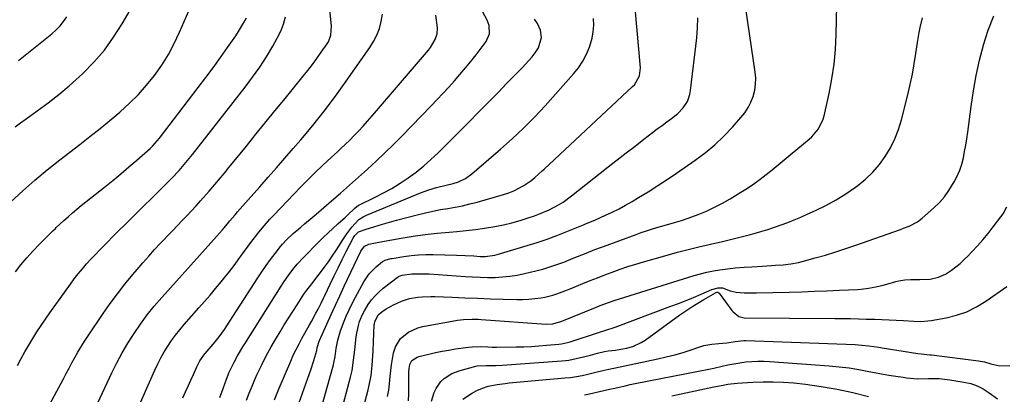
# Model space of a CAD drawing. Units: inches. Extents: x 1846646 to 1852003, y 447642 to 452944.
# Drawn here: x 1849838 to 1850290, y 450479 to 450651 of the extents above; entities that cross this region are included whole.
import ezdxf

# ---------------------------------------------------------------- set-up
doc = ezdxf.new("R2010")
doc.units = ezdxf.units.IN
doc.header["$MEASUREMENT"] = 0
doc.layers.add('7', color=7, linetype='Continuous')
doc.layers.add('8', color=7, linetype='Continuous')

msp = doc.modelspace()

# ---------------------------------------------------------------- linework, layer by layer
at = {"layer": '7', "color": 18}
for points in [[(1849840.63, 450452.77, 1894), (1849858.25, 450485.76, 1894), (1849859.56, 450488.2, 1894), (1849860.88, 450490.64, 1894), (1849862.21, 450493.08, 1894), (1849863.54, 450495.51, 1894), (1849864.91, 450497.92, 1894), (1849866.32, 450500.31, 1894), (1849867.8, 450502.65, 1894), (1849869.32, 450504.97, 1894), (1849876.53, 450515.67, 1894), (1849879.75, 450520.28, 1894), (1849883.06, 450524.8, 1894), (1849886.53, 450529.22, 1894), (1849890.09, 450533.55, 1894), (1849892.14, 450535.96, 1894), (1849894.78, 450539.02, 1894), (1849897.44, 450542.04, 1894), (1849900.16, 450545.03, 1894), (1849902.9, 450547.99, 1894), (1849904.17, 450549.33, 1894), (1849906.31, 450551.59, 1894), (1849908.45, 450553.84, 1894), (1849910.61, 450556.09, 1894), (1849912.77, 450558.34, 1894), (1849914.92, 450560.59, 1894), (1849917.06, 450562.85, 1894), (1849919.18, 450565.14, 1894), (1849921.27, 450567.44, 1894), (1849922.52, 450568.81, 1894), (1849925.2, 450571.84, 1894), (1849927.85, 450574.88, 1894), (1849930.46, 450577.97, 1894), (1849933.03, 450581.09, 1894), (1849933.68, 450581.89, 1894), (1849936.55, 450585.42, 1894), (1849939.41, 450588.97, 1894), (1849942.27, 450592.51, 1894), (1849945.12, 450596.06, 1894), (1849946.06, 450597.22, 1894), (1849949.38, 450601.35, 1894), (1849952.71, 450605.47, 1894), (1849956.06, 450609.58, 1894), (1849959.41, 450613.69, 1894), (1849968.37, 450624.62, 1894), (1849970.52, 450627.32, 1894), (1849972.64, 450630.05, 1894), (1849974.69, 450632.82, 1894), (1849976.7, 450635.63, 1894), (1849979.41, 450639.51, 1894), (1849979.97, 450640.43, 1894), (1849981.13, 450643.42, 1894), (1849981.36, 450647.72, 1894), (1849979.32, 450666.67, 1894)], [(1849836.09, 450601.38, 1886), (1849838.64, 450603.26, 1886), (1849841.21, 450605.12, 1886), (1849846.23, 450608.67, 1886), (1849851.25, 450612.38, 1886), (1849856.16, 450616.22, 1886), (1849860.92, 450620.25, 1886), (1849865.57, 450624.41, 1886), (1849867.18, 450625.9, 1886), (1849872.29, 450631.11, 1886), (1849877.07, 450636.59, 1886), (1849881.34, 450642.48, 1886), (1849885.27, 450648.64, 1886), (1849892.18, 450660.62, 1886)], [(1849955.19, 450476.06, 1906), (1849957.39, 450481.42, 1906), (1849962.63, 450493.8, 1906), (1849963.84, 450496.52, 1906), (1849965.1, 450499.21, 1906), (1849966.46, 450501.86, 1906), (1849967.88, 450504.48, 1906), (1849971.1, 450510.19, 1906), (1849972.15, 450512.07, 1906), (1849974.2, 450515.84, 1906), (1849975.21, 450517.74, 1906), (1849976.59, 450520.41, 1906), (1849977.74, 450522.73, 1906), (1849978.3, 450523.9, 1906), (1849980.79, 450529.21, 1906), (1849982.58, 450532.98, 1906), (1849984.4, 450536.74, 1906), (1849986.27, 450540.48, 1906), (1849988.17, 450544.2, 1906), (1849991.44, 450550.54, 1906), (1849992.08, 450551.56, 1906), (1849993.82, 450553.19, 1906), (1849997.31, 450554.44, 1906), (1850000.86, 450555.56, 1906), (1850004.8, 450556.78, 1906), (1850009.03, 450557.99, 1906), (1850011.16, 450558.56, 1906), (1850021.26, 450561.17, 1906), (1850024.61, 450561.99, 1906), (1850027.97, 450562.73, 1906), (1850031.36, 450563.37, 1906), (1850034.76, 450563.94, 1906), (1850038.15, 450564.52, 1906), (1850041.53, 450565.19, 1906), (1850044.88, 450565.98, 1906), (1850048.22, 450566.86, 1906), (1850060.38, 450570.31, 1906), (1850062.81, 450571.12, 1906), (1850065.17, 450572.06, 1906), (1850067.44, 450573.21, 1906), (1850069.64, 450574.49, 1906), (1850072.97, 450576.67, 1906), (1850074.78, 450578.08, 1906), (1850078.16, 450581.2, 1906), (1850079, 450581.98, 1906), (1850119.61, 450619.83, 1906), (1850120.44, 450620.71, 1906), (1850122.83, 450624.86, 1906), (1850123.22, 450628.41, 1906), (1850120.89, 450655.79, 1906)], [(1849981.48, 450454.23, 1912), (1849990.17, 450486.49, 1912), (1849990.88, 450489.6, 1912), (1849991.54, 450494.33, 1912), (1849992.08, 450499.09, 1912), (1849992.74, 450504.97, 1912), (1849992.99, 450506.75, 1912), (1849993.78, 450510.26, 1912), (1849994.3, 450511.98, 1912), (1849995.66, 450515.31, 1912), (1849996.49, 450516.91, 1912), (1849998.24, 450519.8, 1912), (1849999.74, 450521.91, 1912), (1850001.36, 450523.89, 1912), (1850003.2, 450525.68, 1912), (1850005.16, 450527.35, 1912), (1850012.1, 450532.63, 1912), (1850012.5, 450532.88, 1912), (1850013.87, 450533.32, 1912), (1850018.27, 450533.9, 1912), (1850020.73, 450533.98, 1912), (1850024.29, 450533.92, 1912), (1850026.29, 450533.86, 1912), (1850030.3, 450533.63, 1912), (1850042.72, 450532.7, 1912), (1850046.16, 450532.49, 1912), (1850049.59, 450532.34, 1912), (1850053.03, 450532.29, 1912), (1850056.47, 450532.31, 1912), (1850059.9, 450532.48, 1912), (1850063.31, 450532.8, 1912), (1850066.69, 450533.34, 1912), (1850070.06, 450534.03, 1912), (1850075.2, 450535.26, 1912), (1850078.46, 450536.12, 1912), (1850081.69, 450537.06, 1912), (1850084.87, 450538.15, 1912), (1850088.02, 450539.33, 1912), (1850092.3, 450541.04, 1912), (1850094.29, 450541.84, 1912), (1850098.26, 450543.44, 1912), (1850102.24, 450545.01, 1912), (1850106.24, 450546.52, 1912), (1850121.21, 450552.04, 1912), (1850123.59, 450552.88, 1912), (1850125.98, 450553.7, 1912), (1850128.39, 450554.46, 1912), (1850130.81, 450555.19, 1912), (1850134.07, 450556.13, 1912), (1850138.88, 450557.43, 1912), (1850142.07, 450558.35, 1912), (1850145.21, 450559.45, 1912), (1850149.79, 450561.19, 1912), (1850153.58, 450562.75, 1912), (1850157.3, 450564.46, 1912), (1850160.93, 450566.36, 1912), (1850164.49, 450568.4, 1912), (1850169.35, 450571.36, 1912), (1850172.34, 450573.26, 1912), (1850175.29, 450575.24, 1912), (1850178.16, 450577.33, 1912), (1850180.97, 450579.49, 1912), (1850183.74, 450581.72, 1912), (1850186.5, 450583.96, 1912), (1850189.25, 450586.21, 1912), (1850191.98, 450588.48, 1912), (1850200.68, 450595.75, 1912), (1850201.88, 450596.85, 1912), (1850205.02, 450600.54, 1912), (1850207.14, 450604.86, 1912), (1850207.58, 450606.42, 1912), (1850209.89, 450616.64, 1912), (1850211.2, 450623.37, 1912), (1850212.23, 450630.13, 1912), (1850212.85, 450636.94, 1912), (1850213.19, 450643.79, 1912), (1850213.46, 450657.04, 1912)], [(1849834.18, 450566.9, 1888), (1849839.62, 450571.94, 1888), (1849845.17, 450576.85, 1888), (1849850.87, 450581.59, 1888), (1849856.67, 450586.2, 1888), (1849865.81, 450593.23, 1888), (1849870.46, 450596.88, 1888), (1849875.08, 450600.57, 1888), (1849879.64, 450604.33, 1888), (1849884.16, 450608.14, 1888), (1849884.38, 450608.33, 1888), (1849888.63, 450612.21, 1888), (1849892.69, 450616.25, 1888), (1849896.48, 450620.54, 1888), (1849900.1, 450625, 1888), (1849903.4, 450629.7, 1888), (1849906.46, 450634.54, 1888), (1849909.15, 450639.59, 1888), (1849911.6, 450644.77, 1888), (1849915.82, 450654.63, 1888)], [(1849837.13, 450491.89, 1892), (1849838.87, 450494.99, 1892), (1849840.63, 450498.08, 1892), (1849842.42, 450501.15, 1892), (1849844.24, 450504.2, 1892), (1849846.11, 450507.22, 1892), (1849848.02, 450510.21, 1892), (1849850.01, 450513.15, 1892), (1849852.05, 450516.06, 1892), (1849861.49, 450529.22, 1892), (1849863.25, 450531.6, 1892), (1849865.07, 450533.95, 1892), (1849866.97, 450536.23, 1892), (1849868.91, 450538.47, 1892), (1849870.91, 450540.67, 1892), (1849872.93, 450542.85, 1892), (1849874.99, 450544.99, 1892), (1849878.3, 450548.34, 1892), (1849881.01, 450551.06, 1892), (1849883.74, 450553.77, 1892), (1849886.47, 450556.47, 1892), (1849889.2, 450559.17, 1892), (1849904.68, 450574.39, 1892), (1849906.39, 450576.1, 1892), (1849908.07, 450577.83, 1892), (1849911.35, 450581.36, 1892), (1849912.95, 450583.17, 1892), (1849916.05, 450586.86, 1892), (1849917.56, 450588.75, 1892), (1849941.78, 450619.67, 1892), (1849945.17, 450624.2, 1892), (1849948.42, 450628.82, 1892), (1849951.46, 450633.58, 1892), (1849954.37, 450638.43, 1892), (1849956.48, 450642.15, 1892), (1849958.04, 450645.28, 1892), (1849959.35, 450648.49, 1892), (1849960.3, 450651.83, 1892)], [(1849837.57, 450631.9, 1884), (1849852.93, 450644.14, 1884), (1849854.9, 450645.88, 1884), (1849856.73, 450647.74, 1884), (1849858.36, 450649.77, 1884), (1849859.86, 450651.92, 1884)], [(1849874.08, 450474.74, 1896), (1849880.5, 450488.41, 1896), (1849882.82, 450493.08, 1896), (1849885.27, 450497.67, 1896), (1849887.91, 450502.16, 1896), (1849890.69, 450506.57, 1896), (1849893.66, 450510.85, 1896), (1849896.75, 450515.04, 1896), (1849900.02, 450519.08, 1896), (1849903.42, 450523.04, 1896), (1849920.78, 450542.34, 1896), (1849923.4, 450545.24, 1896), (1849926.03, 450548.13, 1896), (1849928.64, 450551.03, 1896), (1849929.92, 450552.51, 1896), (1849931.18, 450554, 1896), (1849933.58, 450556.85, 1896), (1849934.75, 450558.24, 1896), (1849937.1, 450561.02, 1896), (1849938.28, 450562.41, 1896), (1849940.65, 450565.16, 1896), (1849943.06, 450567.89, 1896), (1849948.42, 450573.88, 1896), (1849952.29, 450578.24, 1896), (1849956.16, 450582.61, 1896), (1849959.99, 450587.01, 1896), (1849963.81, 450591.43, 1896), (1849967.3, 450595.49, 1896), (1849972.75, 450602.02, 1896), (1849978.06, 450608.65, 1896), (1849983.18, 450615.44, 1896), (1849988.17, 450622.33, 1896), (1849998.97, 450637.74, 1896), (1850000.71, 450640.57, 1896), (1850002.21, 450643.5, 1896), (1850003.35, 450646.58, 1896), (1850004.25, 450649.78, 1896), (1850004.75, 450653.05, 1896)], [(1849891.23, 450469.31, 1898), (1849900.27, 450489.76, 1898), (1849901.59, 450492.57, 1898), (1849903, 450495.34, 1898), (1849904.54, 450498.04, 1898), (1849906.17, 450500.69, 1898), (1849907.92, 450503.27, 1898), (1849909.74, 450505.78, 1898), (1849911.67, 450508.22, 1898), (1849913.69, 450510.59, 1898), (1849920.47, 450518.24, 1898), (1849923.07, 450521.2, 1898), (1849925.64, 450524.17, 1898), (1849928.18, 450527.18, 1898), (1849930.7, 450530.2, 1898), (1849932.58, 450532.48, 1898), (1849934.12, 450534.39, 1898), (1849937.12, 450538.29, 1898), (1849938.57, 450540.27, 1898), (1849940.58, 450543.1, 1898), (1849943.1, 450546.64, 1898), (1849944.82, 450548.97, 1898), (1849946.61, 450551.25, 1898), (1849948.05, 450553.04, 1898), (1849949.7, 450555.03, 1898), (1849951.39, 450557.01, 1898), (1849953.12, 450558.94, 1898), (1849954.88, 450560.84, 1898), (1849964.03, 450570.47, 1898), (1849967.27, 450573.82, 1898), (1849970.54, 450577.13, 1898), (1849973.88, 450580.38, 1898), (1849977.25, 450583.6, 1898), (1849981.37, 450587.45, 1898), (1849984.06, 450589.96, 1898), (1849985.41, 450591.21, 1898), (1849988.1, 450593.71, 1898), (1849989.43, 450594.99, 1898), (1849992, 450597.61, 1898), (1849993.76, 450599.47, 1898), (1849995.88, 450601.75, 1898), (1849997.98, 450604.05, 1898), (1850000.05, 450606.38, 1898), (1850002.09, 450608.73, 1898), (1850025.88, 450636.6, 1898), (1850026.77, 450637.73, 1898), (1850029.05, 450641.41, 1898), (1850029.92, 450644.09, 1898), (1850029.99, 450646.9, 1898), (1850029.31, 450652.59, 1898)], [(1849942.34, 450475.93, 1904), (1849943.56, 450479.15, 1904), (1849944.87, 450482.32, 1904), (1849946.24, 450485.48, 1904), (1849947.3, 450487.83, 1904), (1849949.33, 450492.1, 1904), (1849951.45, 450496.32, 1904), (1849953.73, 450500.45, 1904), (1849956.11, 450504.54, 1904), (1849957.8, 450507.34, 1904), (1849959.71, 450510.45, 1904), (1849961.64, 450513.54, 1904), (1849963.59, 450516.62, 1904), (1849965.57, 450519.68, 1904), (1849968.73, 450524.52, 1904), (1849969.15, 450525.15, 1904), (1849970.02, 450526.38, 1904), (1849971.86, 450528.79, 1904), (1849972.32, 450529.39, 1904), (1849978.11, 450536.97, 1904), (1849979.94, 450539.45, 1904), (1849981.72, 450541.95, 1904), (1849983.42, 450544.51, 1904), (1849985.08, 450547.1, 1904), (1849986.27, 450549.03, 1904), (1849988.41, 450552.27, 1904), (1849990.76, 450555.37, 1904), (1849993.91, 450558.8, 1904), (1849995.96, 450560.09, 1904), (1849997.42, 450560.77, 1904), (1850020.47, 450570.37, 1904), (1850022.31, 450571.1, 1904), (1850026.04, 450572.45, 1904), (1850029.54, 450573.55, 1904), (1850033.98, 450574.56, 1904), (1850037.3, 450575.33, 1904), (1850039.64, 450576.16, 1904), (1850042.88, 450577.69, 1904), (1850045.79, 450579.78, 1904), (1850059.01, 450591.19, 1904), (1850061.7, 450593.55, 1904), (1850064.36, 450595.94, 1904), (1850066.98, 450598.36, 1904), (1850069.58, 450600.81, 1904), (1850072.13, 450603.32, 1904), (1850074.64, 450605.86, 1904), (1850077.09, 450608.46, 1904), (1850079.5, 450611.1, 1904), (1850092.49, 450625.66, 1904), (1850094.74, 450628.5, 1904), (1850096.75, 450631.49, 1904), (1850098.4, 450634.69, 1904), (1850099.8, 450638.03, 1904), (1850101.01, 450642.04, 1904), (1850101.59, 450645.03, 1904), (1850101.8, 450648.07, 1904), (1850101.75, 450651.14, 1904)], [(1849965.79, 450472.72, 1908), (1849970.41, 450485.54, 1908), (1849971.89, 450489.82, 1908), (1849973.25, 450494.12, 1908), (1849974.59, 450498.75, 1908), (1849974.78, 450499.92, 1908), (1849975.36, 450502.1, 1908), (1849975.83, 450503.29, 1908), (1849979.22, 450510.84, 1908), (1849981.19, 450515.19, 1908), (1849983.17, 450519.54, 1908), (1849985.17, 450523.88, 1908), (1849987.19, 450528.2, 1908), (1849994.79, 450544.37, 1908), (1849996.57, 450546.61, 1908), (1849998.47, 450547.61, 1908), (1850002.4, 450548.37, 1908), (1850004.75, 450548.78, 1908), (1850013.38, 450550.29, 1908), (1850018.88, 450551.17, 1908), (1850024.39, 450551.95, 1908), (1850029.92, 450552.57, 1908), (1850035.46, 450553.09, 1908), (1850038.97, 450553.37, 1908), (1850043.2, 450553.77, 1908), (1850047.43, 450554.25, 1908), (1850051.64, 450554.85, 1908), (1850056.44, 450555.65, 1908), (1850060.31, 450556.43, 1908), (1850064.14, 450557.32, 1908), (1850067.94, 450558.39, 1908), (1850071.7, 450559.58, 1908), (1850074.56, 450560.55, 1908), (1850076.85, 450561.39, 1908), (1850081.31, 450563.3, 1908), (1850085.62, 450565.56, 1908), (1850087.69, 450566.83, 1908), (1850091.64, 450569.66, 1908), (1850108.44, 450582.98, 1908), (1850112.53, 450586.2, 1908), (1850116.63, 450589.41, 1908), (1850120.74, 450592.59, 1908), (1850124.87, 450595.76, 1908), (1850128.79, 450598.77, 1908), (1850130.97, 450600.42, 1908), (1850133.16, 450602.06, 1908), (1850135.36, 450603.68, 1908), (1850137.56, 450605.29, 1908), (1850140.48, 450607.53, 1908), (1850142.89, 450610.06, 1908), (1850144.78, 450613.02, 1908), (1850145.96, 450616.28, 1908), (1850146.28, 450618, 1908), (1850149.09, 450642.29, 1908), (1850149.43, 450646.82, 1908), (1850149.53, 450651.36, 1908)], [(1849994.02, 450464.91, 1914), (1849998.2, 450480.69, 1914), (1849998.73, 450482.88, 1914), (1849999.53, 450487.32, 1914), (1850000, 450491.81, 1914), (1850000.18, 450494.07, 1914), (1850000.46, 450498.58, 1914), (1850001.04, 450510.45, 1914), (1850001.08, 450510.94, 1914), (1850001.24, 450511.9, 1914), (1850002.87, 450515.05, 1914), (1850004.43, 450516.44, 1914), (1850006.48, 450517.79, 1914), (1850009.81, 450519.73, 1914), (1850013.52, 450521.37, 1914), (1850017.24, 450522.53, 1914), (1850021.07, 450523.22, 1914), (1850023.02, 450523.4, 1914), (1850026.93, 450523.54, 1914), (1850028.88, 450523.5, 1914), (1850036.71, 450523.15, 1914), (1850042.59, 450522.9, 1914), (1850048.46, 450522.68, 1914), (1850054.34, 450522.48, 1914), (1850060.21, 450522.31, 1914), (1850066.49, 450522.14, 1914), (1850069.28, 450522.15, 1914), (1850072.06, 450522.27, 1914), (1850074.82, 450522.56, 1914), (1850077.58, 450522.97, 1914), (1850079.28, 450523.27, 1914), (1850083.02, 450524.14, 1914), (1850084.85, 450524.72, 1914), (1850088.45, 450526.08, 1914), (1850090.24, 450526.8, 1914), (1850093.81, 450528.24, 1914), (1850096.86, 450529.48, 1914), (1850100.18, 450530.81, 1914), (1850103.51, 450532.12, 1914), (1850106.84, 450533.39, 1914), (1850110.18, 450534.65, 1914), (1850113.97, 450536.01, 1914), (1850117.5, 450537.22, 1914), (1850121.05, 450538.34, 1914), (1850124.61, 450539.41, 1914), (1850135.49, 450542.52, 1914), (1850140.3, 450543.86, 1914), (1850145.14, 450545.13, 1914), (1850149.99, 450546.31, 1914), (1850154.86, 450547.43, 1914), (1850155.99, 450547.67, 1914), (1850160.3, 450548.65, 1914), (1850164.6, 450549.67, 1914), (1850168.89, 450550.75, 1914), (1850173.17, 450551.87, 1914), (1850175.44, 450552.48, 1914), (1850178.56, 450553.36, 1914), (1850181.67, 450554.29, 1914), (1850184.76, 450555.3, 1914), (1850187.82, 450556.36, 1914), (1850190.87, 450557.5, 1914), (1850193.89, 450558.68, 1914), (1850196.88, 450559.94, 1914), (1850199.86, 450561.25, 1914), (1850203.65, 450562.96, 1914), (1850208.42, 450565.31, 1914), (1850213.08, 450567.84, 1914), (1850217.57, 450570.65, 1914), (1850221.95, 450573.66, 1914), (1850223.08, 450574.48, 1914), (1850226.65, 450577.4, 1914), (1850229.98, 450580.55, 1914), (1850232.95, 450584.05, 1914), (1850235.68, 450587.77, 1914), (1850238.01, 450591.76, 1914), (1850240.06, 450595.87, 1914), (1850241.7, 450600.17, 1914), (1850243.06, 450604.58, 1914), (1850245.98, 450616.06, 1914), (1850247.11, 450620.77, 1914), (1850248.13, 450625.51, 1914), (1850249, 450630.28, 1914), (1850249.77, 450635.06, 1914), (1850250.5, 450640.06, 1914), (1850251.27, 450644.64, 1914), (1850251.75, 450646.92, 1914), (1850252.82, 450651.44, 1914)], [(1850007.12, 450477.59, 1916), (1850007.65, 450480.48, 1916), (1850008.02, 450483.4, 1916), (1850008.32, 450486.75, 1916), (1850008.56, 450489.48, 1916), (1850008.88, 450492.19, 1916), (1850009.31, 450494.89, 1916), (1850009.83, 450497.58, 1916), (1850010.7, 450500.45, 1916), (1850013.11, 450504.26, 1916), (1850016.78, 450507.17, 1916), (1850021.05, 450509.08, 1916), (1850023.35, 450509.68, 1916), (1850039.26, 450512.65, 1916), (1850041.93, 450513.03, 1916), (1850045.99, 450513.17, 1916), (1850048.7, 450513.08, 1916), (1850050.05, 450513, 1916), (1850080.02, 450510.83, 1916), (1850082.94, 450510.9, 1916), (1850086.66, 450511.97, 1916), (1850087.11, 450512.16, 1916), (1850102.63, 450518.53, 1916), (1850104.74, 450519.38, 1916), (1850109.01, 450520.97, 1916), (1850111.17, 450521.68, 1916), (1850147.89, 450533.14, 1916), (1850150.81, 450533.98, 1916), (1850153.76, 450534.71, 1916), (1850156.73, 450535.29, 1916), (1850159.74, 450535.78, 1916), (1850165.66, 450536.58, 1916), (1850166.71, 450536.71, 1916), (1850170.94, 450536.96, 1916), (1850174.36, 450537.18, 1916), (1850179.08, 450537.51, 1916), (1850183.44, 450537.76, 1916), (1850185.22, 450537.87, 1916), (1850188.78, 450538.12, 1916), (1850192.32, 450538.46, 1916), (1850195.82, 450539.09, 1916), (1850197.54, 450539.52, 1916), (1850203.54, 450541.19, 1916), (1850208.25, 450542.55, 1916), (1850212.93, 450543.97, 1916), (1850217.58, 450545.49, 1916), (1850222.21, 450547.08, 1916), (1850242.71, 450554.33, 1916), (1850244.04, 450554.81, 1916), (1850246.65, 450555.86, 1916), (1850250.4, 450557.75, 1916), (1850252.62, 450559.44, 1916), (1850257.99, 450564.23, 1916), (1850260.5, 450566.7, 1916), (1850262.83, 450569.31, 1916), (1850264.9, 450572.14, 1916), (1850267.33, 450576.07, 1916), (1850268.67, 450578.72, 1916), (1850269.85, 450581.43, 1916), (1850270.77, 450584.25, 1916), (1850271.51, 450587.12, 1916), (1850272.1, 450590.05, 1916), (1850272.63, 450592.99, 1916), (1850273.1, 450595.95, 1916), (1850273.52, 450598.91, 1916), (1850275.07, 450610.79, 1916), (1850276.15, 450617.89, 1916), (1850277.41, 450624.96, 1916), (1850278.96, 450631.97, 1916), (1850280.7, 450638.94, 1916), (1850280.73, 450639.02, 1916), (1850282.89, 450645.79, 1916), (1850285.44, 450652.4, 1916)], [(1849930.11, 450477.12, 1902), (1849931.65, 450481.21, 1902), (1849933.2, 450485.51, 1902), (1849934.43, 450488.71, 1902), (1849935.24, 450490.55, 1902), (1849936.61, 450493.39, 1902), (1849938.17, 450496.21, 1902), (1849940.66, 450500.35, 1902), (1849941.51, 450501.72, 1902), (1849958.24, 450528.23, 1902), (1849959.37, 450529.98, 1902), (1849961.75, 450533.4, 1902), (1849964.3, 450536.71, 1902), (1849965.63, 450538.3, 1902), (1849968.47, 450541.35, 1902), (1849975.46, 450548.4, 1902), (1849977.62, 450550.54, 1902), (1849979.81, 450552.66, 1902), (1849982.03, 450554.74, 1902), (1849984.28, 450556.8, 1902), (1849987.84, 450560, 1902), (1849988.64, 450560.73, 1902), (1849992.13, 450564.13, 1902), (1849993.74, 450565.37, 1902), (1849994, 450565.5, 1902), (1850001.38, 450569.05, 1902), (1850005.28, 450571.04, 1902), (1850009.11, 450573.16, 1902), (1850012.83, 450575.46, 1902), (1850016.63, 450577.99, 1902), (1850020.22, 450580.64, 1902), (1850023.71, 450583.42, 1902), (1850027.06, 450586.37, 1902), (1850030.31, 450589.44, 1902), (1850034.97, 450594.07, 1902), (1850038.33, 450597.42, 1902), (1850041.67, 450600.78, 1902), (1850045.01, 450604.15, 1902), (1850048.33, 450607.53, 1902), (1850051.65, 450610.92, 1902), (1850054.97, 450614.3, 1902), (1850058.3, 450617.68, 1902), (1850061.63, 450621.06, 1902), (1850068.89, 450628.42, 1902), (1850070.46, 450630.08, 1902), (1850073.45, 450633.55, 1902), (1850074.86, 450635.36, 1902), (1850076.43, 450637.71, 1902), (1850077.74, 450642.46, 1902), (1850077.34, 450645.75, 1902), (1850075.96, 450648.75, 1902), (1850074.61, 450650.77, 1902)], [(1850016.74, 450475.6, 1918), (1850016.92, 450478.79, 1918), (1850016.95, 450488.71, 1918), (1850017.03, 450490.41, 1918), (1850017.32, 450492.29, 1918), (1850018.27, 450494.16, 1918), (1850020.72, 450495.68, 1918), (1850021.42, 450495.9, 1918), (1850026.07, 450497.06, 1918), (1850029.13, 450497.77, 1918), (1850032.2, 450498.41, 1918), (1850035.29, 450498.95, 1918), (1850038.39, 450499.42, 1918), (1850044.34, 450500.23, 1918), (1850046.13, 450500.42, 1918), (1850049.71, 450500.55, 1918), (1850053.12, 450500.37, 1918), (1850055.11, 450500.28, 1918), (1850056.11, 450500.26, 1918), (1850057.1, 450500.27, 1918), (1850066.21, 450500.38, 1918), (1850069.69, 450500.46, 1918), (1850073.17, 450500.6, 1918), (1850076.65, 450500.82, 1918), (1850080.12, 450501.1, 1918), (1850085.73, 450501.61, 1918), (1850087.06, 450501.78, 1918), (1850089.67, 450502.38, 1918), (1850090.32, 450502.57, 1918), (1850090.96, 450502.77, 1918), (1850103.96, 450507.05, 1918), (1850107.83, 450508.2, 1918), (1850110.72, 450509.09, 1918), (1850111.67, 450509.43, 1918), (1850137.24, 450519, 1918), (1850140.72, 450520.33, 1918), (1850144.18, 450521.7, 1918), (1850147.62, 450523.12, 1918), (1850151.05, 450524.58, 1918), (1850156.04, 450526.75, 1918), (1850158.9, 450527.47, 1918), (1850160.93, 450527.44, 1918), (1850164.47, 450526.19, 1918), (1850167.22, 450525.52, 1918), (1850170.89, 450525.24, 1918), (1850174.62, 450525.13, 1918), (1850176.49, 450525.15, 1918), (1850191.48, 450525.55, 1918), (1850197.29, 450525.72, 1918), (1850203.09, 450525.92, 1918), (1850208.9, 450526.14, 1918), (1850214.7, 450526.38, 1918), (1850222.89, 450526.75, 1918), (1850224.6, 450526.86, 1918), (1850227.99, 450527.28, 1918), (1850231.34, 450527.95, 1918), (1850234.67, 450528.76, 1918), (1850236.33, 450529.2, 1918), (1850240.45, 450530.36, 1918), (1850241.82, 450530.7, 1918), (1850244.58, 450531.13, 1918), (1850247.38, 450531.26, 1918), (1850251.6, 450531.24, 1918), (1850256.35, 450531.5, 1918), (1850260.11, 450532.32, 1918), (1850263.34, 450533.72, 1918), (1850266.08, 450535.54, 1918), (1850268.11, 450537.08, 1918), (1850270.08, 450538.69, 1918), (1850271.95, 450540.42, 1918), (1850273.76, 450542.22, 1918), (1850275.42, 450543.98, 1918), (1850277.97, 450546.75, 1918), (1850280.45, 450549.57, 1918), (1850282.84, 450552.47, 1918), (1850285.18, 450555.42, 1918), (1850288.74, 450560.08, 1918), (1850289.76, 450561.53, 1918), (1850291.49, 450564.61, 1918)], [(1850041.71, 450476.36, 1922), (1850045.65, 450479.05, 1922), (1850048.09, 450480.4, 1922), (1850050.65, 450481.51, 1922), (1850053.32, 450482.33, 1922), (1850057.41, 450483.13, 1922), (1850061.08, 450483.65, 1922), (1850062.93, 450483.84, 1922), (1850088.47, 450486.11, 1922), (1850091.16, 450486.4, 1922), (1850093.83, 450486.78, 1922), (1850096.49, 450487.28, 1922), (1850099.13, 450487.86, 1922), (1850102.77, 450488.74, 1922), (1850106, 450489.57, 1922), (1850108.74, 450490.17, 1922), (1850111, 450490.57, 1922), (1850131.21, 450494.85, 1922), (1850135.1, 450495.75, 1922), (1850138.96, 450496.73, 1922), (1850142.79, 450497.86, 1922), (1850146.59, 450499.08, 1922), (1850150.56, 450500.43, 1922), (1850152.37, 450500.96, 1922), (1850156.06, 450501.66, 1922), (1850159.17, 450501.87, 1922), (1850162.98, 450502.25, 1922), (1850166.76, 450502.91, 1922), (1850170.79, 450503.38, 1922), (1850171.6, 450503.38, 1922), (1850221.81, 450501.41, 1922), (1850224.94, 450501.22, 1922), (1850228.06, 450500.9, 1922), (1850232.71, 450500.24, 1922), (1850234.26, 450500, 1922), (1850250.65, 450497.34, 1922), (1850252.21, 450497.13, 1922), (1850256.12, 450496.81, 1922), (1850256.9, 450496.72, 1922), (1850278.42, 450493.96, 1922), (1850281.27, 450493.46, 1922), (1850284.07, 450492.68, 1922), (1850288.29, 450491.7, 1922), (1850292.82, 450491.9, 1922)], [(1850097.56, 450478.4, 1924), (1850099.88, 450478.85, 1924), (1850104.5, 450479.86, 1924), (1850109.1, 450480.93, 1924), (1850111.47, 450481.49, 1924), (1850116.15, 450482.56, 1924), (1850118.49, 450483.05, 1924), (1850120.85, 450483.52, 1924), (1850150.63, 450489.32, 1924), (1850153.81, 450489.97, 1924), (1850156.98, 450490.69, 1924), (1850160.7, 450491.57, 1924), (1850163.41, 450492.16, 1924), (1850166.13, 450492.68, 1924), (1850168.86, 450493.12, 1924), (1850171.61, 450493.48, 1924), (1850174.37, 450493.72, 1924), (1850177.13, 450493.86, 1924), (1850179.89, 450493.84, 1924), (1850182.66, 450493.71, 1924), (1850209.83, 450491.72, 1924), (1850214.44, 450491.29, 1924), (1850219.03, 450490.74, 1924), (1850223.59, 450490.01, 1924), (1850228.14, 450489.16, 1924), (1850230.67, 450488.63, 1924), (1850233.94, 450487.99, 1924), (1850237.23, 450487.4, 1924), (1850240.52, 450486.88, 1924), (1850243.82, 450486.41, 1924), (1850245.47, 450486.19, 1924), (1850250.45, 450485.78, 1924), (1850255.44, 450485.85, 1924), (1850260.42, 450485.87, 1924), (1850265.38, 450485.33, 1924), (1850271.8, 450484.26, 1924), (1850274.9, 450483.52, 1924), (1850277.88, 450482.49, 1924), (1850280.68, 450481.06, 1924), (1850283.37, 450479.34, 1924), (1850287.13, 450476.52, 1924)], [(1850137.58, 450477.91, 1926), (1850144.01, 450479.31, 1926), (1850152.58, 450481.14, 1926), (1850156.88, 450482.03, 1926), (1850161.19, 450482.86, 1926), (1850163.35, 450483.22, 1926), (1850167.69, 450483.75, 1926), (1850169.88, 450483.93, 1926), (1850174.89, 450484.24, 1926), (1850179.57, 450484.4, 1926), (1850184.26, 450484.42, 1926), (1850188.94, 450484.19, 1926), (1850193.62, 450483.81, 1926), (1850198.98, 450483.24, 1926), (1850206.3, 450482.26, 1926), (1850213.57, 450481.05, 1926), (1850220.77, 450479.47, 1926), (1850227.92, 450477.65, 1926)]]:
    msp.add_polyline3d(points, dxfattribs=at)
at = {"layer": '8', "color": 18}
for points in [[(1849913.1, 450477.05, 1900), (1849914.31, 450479.73, 1900), (1849915.51, 450482.41, 1900), (1849916.73, 450485.08, 1900), (1849917.95, 450487.75, 1900), (1849919.53, 450491.2, 1900), (1849920.98, 450493.95, 1900), (1849922.72, 450496.54, 1900), (1849923.36, 450497.35, 1900), (1849926.14, 450500.51, 1900), (1849927.99, 450502.69, 1900), (1849929.75, 450504.94, 1900), (1849932.22, 450508.44, 1900), (1849933.01, 450509.64, 1900), (1849947.56, 450532.05, 1900), (1849949.45, 450534.9, 1900), (1849951.39, 450537.72, 1900), (1849953.4, 450540.49, 1900), (1849955.46, 450543.23, 1900), (1849957.94, 450546.45, 1900), (1849958.81, 450547.53, 1900), (1849960.67, 450549.59, 1900), (1849963.71, 450552.44, 1900), (1849967.23, 450555.41, 1900), (1849968.99, 450556.87, 1900), (1849972.52, 450559.83, 1900), (1849974.27, 450561.32, 1900), (1849981.39, 450567.39, 1900), (1849985.55, 450570.97, 1900), (1849989.7, 450574.58, 1900), (1849993.81, 450578.22, 1900), (1849997.91, 450581.89, 1900), (1850001.95, 450585.61, 1900), (1850005.94, 450589.39, 1900), (1850009.85, 450593.25, 1900), (1850013.71, 450597.16, 1900), (1850027.18, 450611.08, 1900), (1850029.87, 450613.9, 1900), (1850032.54, 450616.74, 1900), (1850035.19, 450619.61, 1900), (1850037.81, 450622.5, 1900), (1850040.38, 450625.43, 1900), (1850042.91, 450628.4, 1900), (1850045.37, 450631.42, 1900), (1850047.79, 450634.47, 1900), (1850052.47, 450640.5, 1900), (1850053.97, 450644.02, 1900), (1850053.75, 450647.93, 1900), (1850052.8, 450650.39, 1900), (1850042.91, 450669.02, 1900)], [(1849976.13, 450470.39, 1910), (1849982.25, 450492.2, 1910), (1849982.49, 450493.12, 1910), (1849982.99, 450495.9, 1910), (1849983.54, 450499.64, 1910), (1849984.29, 450503.53, 1910), (1849985.34, 450507.27, 1910), (1849986.93, 450511.47, 1910), (1849988.17, 450514.45, 1910), (1849989.47, 450517.4, 1910), (1849990.89, 450520.29, 1910), (1849992.38, 450523.16, 1910), (1849996.25, 450530.3, 1910), (1849998.73, 450533.99, 1910), (1850001.84, 450537.15, 1910), (1850004.79, 450539.56, 1910), (1850005.96, 450540.19, 1910), (1850008.57, 450540.9, 1910), (1850009.24, 450541.02, 1910), (1850014.57, 450541.85, 1910), (1850017.91, 450542.29, 1910), (1850021.26, 450542.6, 1910), (1850024.62, 450542.74, 1910), (1850027.99, 450542.76, 1910), (1850038.84, 450542.54, 1910), (1850042.81, 450542.39, 1910), (1850046.76, 450542.11, 1910), (1850049.57, 450541.89, 1910), (1850051.87, 450541.87, 1910), (1850056.41, 450542.44, 1910), (1850057.52, 450542.74, 1910), (1850071.21, 450546.9, 1910), (1850075.81, 450548.36, 1910), (1850080.37, 450549.9, 1910), (1850084.9, 450551.57, 1910), (1850089.4, 450553.31, 1910), (1850097.04, 450556.39, 1910), (1850097.69, 450556.65, 1910), (1850100.31, 450557.72, 1910), (1850102.25, 450558.56, 1910), (1850107.22, 450560.8, 1910), (1850110.33, 450562.27, 1910), (1850113.4, 450563.8, 1910), (1850116.41, 450565.43, 1910), (1850119.39, 450567.14, 1910), (1850122.4, 450568.93, 1910), (1850126.83, 450571.63, 1910), (1850131.22, 450574.39, 1910), (1850135.55, 450577.24, 1910), (1850139.85, 450580.16, 1910), (1850148.34, 450586.05, 1910), (1850152.95, 450589.5, 1910), (1850157.39, 450593.16, 1910), (1850161.55, 450597.12, 1910), (1850165.54, 450601.28, 1910), (1850169.41, 450605.62, 1910), (1850171.17, 450607.86, 1910), (1850172.72, 450610.22, 1910), (1850173.97, 450612.75, 1910), (1850175.01, 450615.39, 1910), (1850175.7, 450618.15, 1910), (1850176.13, 450620.92, 1910), (1850176.17, 450623.73, 1910), (1850175.96, 450626.56, 1910), (1850171.7, 450655.64, 1910)], [(1849836.2, 450534.77, 1890), (1849838.77, 450538.05, 1890), (1849841.42, 450541.25, 1890), (1849844.22, 450544.33, 1890), (1849847.1, 450547.34, 1890), (1849852.22, 450552.45, 1890), (1849853.4, 450553.62, 1890), (1849854.6, 450554.78, 1890), (1849855, 450555.16, 1890), (1849858.46, 450558.36, 1890), (1849860.42, 450560.13, 1890), (1849862.4, 450561.87, 1890), (1849864.42, 450563.56, 1890), (1849866.46, 450565.22, 1890), (1849877.12, 450573.69, 1890), (1849880.89, 450576.74, 1890), (1849884.63, 450579.82, 1890), (1849888.32, 450582.96, 1890), (1849891.98, 450586.14, 1890), (1849898.04, 450591.5, 1890), (1849899.22, 450592.59, 1890), (1849902.38, 450596.22, 1890), (1849920.16, 450619.43, 1890), (1849923.6, 450623.97, 1890), (1849926.99, 450628.54, 1890), (1849930.34, 450633.14, 1890), (1849933.64, 450637.78, 1890), (1849937.38, 450643.1, 1890), (1849938.73, 450645.13, 1890), (1849941.18, 450649.33, 1890), (1849942.27, 450651.5, 1890)], [(1850027.23, 450475.42, 1920), (1850028.55, 450479.42, 1920), (1850029.36, 450481.29, 1920), (1850031.64, 450484.55, 1920), (1850033.12, 450485.95, 1920), (1850036.57, 450488.15, 1920), (1850040.39, 450489.59, 1920), (1850047.67, 450491.5, 1920), (1850048.25, 450491.63, 1920), (1850052.39, 450491.83, 1920), (1850056.89, 450491.81, 1920), (1850059.74, 450491.96, 1920), (1850087.07, 450493.97, 1920), (1850088.75, 450494.13, 1920), (1850090.42, 450494.34, 1920), (1850093.73, 450494.98, 1920), (1850097.02, 450495.78, 1920), (1850100.29, 450496.65, 1920), (1850103.51, 450497.53, 1920), (1850106.81, 450498.29, 1920), (1850108.48, 450498.55, 1920), (1850111.85, 450498.94, 1920), (1850113.53, 450499.18, 1920), (1850116.86, 450499.82, 1920), (1850119.76, 450500.6, 1920), (1850123.58, 450502.33, 1920), (1850125.37, 450503.46, 1920), (1850141.34, 450515.05, 1920), (1850144.04, 450516.94, 1920), (1850146.77, 450518.77, 1920), (1850149.56, 450520.52, 1920), (1850152.39, 450522.21, 1920), (1850157.68, 450525.27, 1920), (1850158.34, 450525.47, 1920), (1850158.8, 450525.43, 1920), (1850159.18, 450525.22, 1920), (1850159.33, 450525.06, 1920), (1850165.21, 450517.12, 1920), (1850165.76, 450516.45, 1920), (1850168.44, 450514.35, 1920), (1850170.88, 450513.78, 1920), (1850212.49, 450513.43, 1920), (1850216.1, 450513.39, 1920), (1850219.71, 450513.34, 1920), (1850223.32, 450513.26, 1920), (1850226.94, 450513.17, 1920), (1850230.9, 450513.05, 1920), (1850234.16, 450512.93, 1920), (1850237.42, 450512.79, 1920), (1850240.68, 450512.62, 1920), (1850244, 450512.44, 1920), (1850248.8, 450512.19, 1920), (1850252, 450512.09, 1920), (1850255.18, 450512.29, 1920), (1850256.76, 450512.52, 1920), (1850263.59, 450513.71, 1920), (1850268.44, 450514.89, 1920), (1850273.13, 450516.49, 1920), (1850277.56, 450518.7, 1920), (1850281.82, 450521.32, 1920), (1850291.42, 450528.14, 1920)]]:
    msp.add_polyline3d(points, dxfattribs=at)

doc.saveas('drawing.dxf')
